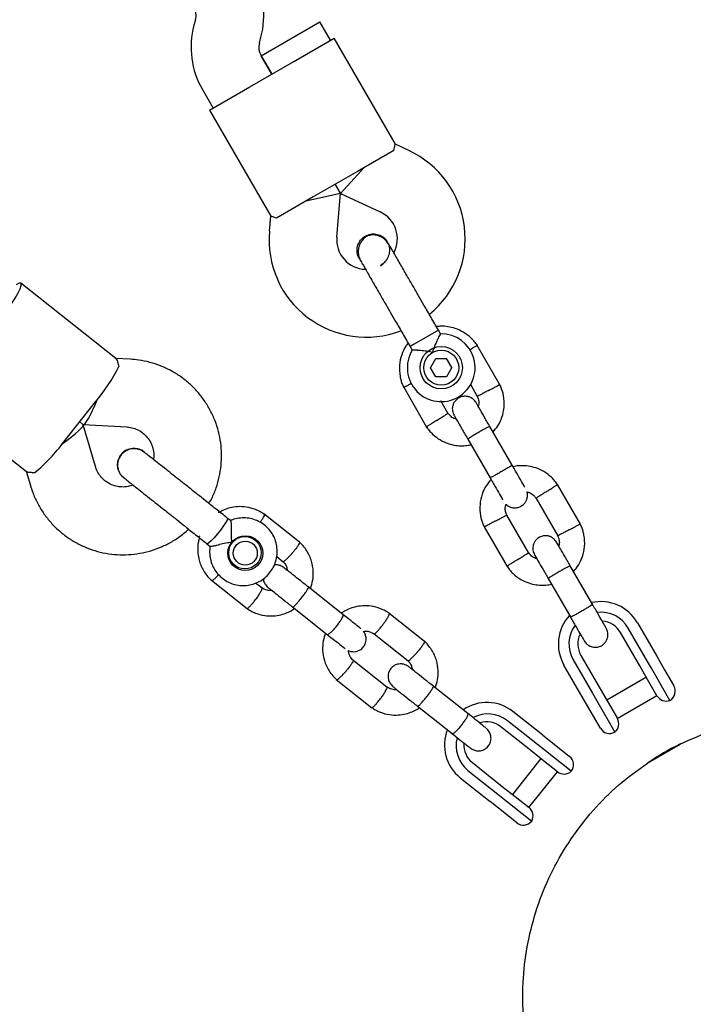
# Model space of a CAD drawing. Units: millimetres. Extents: x 15131 to 25540, y 30005 to 40205.
# Drawn here: x 21099 to 21258, y 37512 to 37744 of the extents above; entities that cross this region are included whole.
import ezdxf

# ---------------------------------------------------------------- set-up
doc = ezdxf.new("R2010")
doc.units = ezdxf.units.MM
doc.header["$LTSCALE"] = 200

msp = doc.modelspace()

# ---------------------------------------------------------------- linework, layer by layer
at = {"color": 7, "linetype": 'Continuous', "lineweight": 25}
for p, q in [((21140.15, 37744.3), (21139.79, 37742.98)), ((21162.59, 37739.78), (21169.52, 37743.78)), ((21172.02, 37739.45), (21169.52, 37743.78)), ((21155.25, 37738.84), (21155.6, 37740.16)), ((21155.66, 37735.78), (21162.59, 37739.78)), ((21163.36, 37734.45), (21172.88, 37739.95)), ((21187.35, 37714.89), (21172.88, 37739.95)), ((21152.97, 37728.45), (21163.36, 37734.45)), ((21158.16, 37731.45), (21155.65, 37735.8)), ((21155.66, 37735.78), (21158.16, 37731.45)), ((21141.79, 37727.8), (21144.3, 37723.45)), ((21143.44, 37722.95), (21152.97, 37728.45)), ((21143.44, 37722.95), (21157.91, 37697.89)), ((21187.01, 37713.46), (21178.36, 37708.47)), ((21190.54, 37713.42), (21187.34, 37714.91)), ((21178.36, 37708.47), (21167.97, 37702.47)), ((21174.42, 37703.28), (21180.09, 37709.47)), ((21173.16, 37705.47), (21174.42, 37703.28)), ((21174.42, 37703.28), (21173.16, 37705.47)), ((21167.97, 37702.47), (21159.31, 37697.47)), ((21174.42, 37703.28), (21166.23, 37701.47)), ((21173.52, 37692.99), (21174.42, 37703.28)), ((21174.42, 37703.28), (21183.78, 37698.92)), ((21157.89, 37697.91), (21157.58, 37694.39)), ((21185.51, 37691.81), (21185.52, 37691.79)), ((21185.51, 37691.81), (21185.52, 37691.79)), ((21185.77, 37691.1), (21185.51, 37691.79)), ((21178.82, 37687.93), (21178.82, 37687.94)), ((21178.82, 37687.93), (21178.82, 37687.94)), ((21121.38, 37664.3), (21098.92, 37682.11)), ((21197.51, 37671.03), (21191.79, 37667.73)), ((21198.01, 37670.16), (21197.51, 37671.03)), ((21191.79, 37667.73), (21190.81, 37667.16)), ((21190.81, 37667.16), (21191.32, 37666.28)), ((21212.03, 37658.13), (21206.6, 37667.53)), ((21124.8, 37664.15), (21121.3, 37664.34)), ((21195.67, 37662.16), (21196.91, 37664.32)), ((21196.91, 37664.32), (21199.4, 37664.33)), ((21200.65, 37662.17), (21199.4, 37664.33)), ((21196.92, 37660), (21195.67, 37662.16)), ((21200.65, 37662.17), (21199.41, 37660.01)), ((21199.41, 37660.01), (21196.92, 37660)), ((21189.3, 37657.54), (21194.72, 37648.14)), ((21205.04, 37658.25), (21206.69, 37655.39)), ((21077.79, 37655.48), (21100.25, 37637.66)), ((21109.09, 37644.69), (21116.54, 37654.09)), ((21199.82, 37651.3), (21198.08, 37654.33)), ((21112.81, 37649.39), (21113.59, 37648.77)), ((21113.59, 37648.77), (21112.81, 37649.39)), ((21116.52, 37638.86), (21113.64, 37648.7)), ((21113.67, 37648.74), (21123.91, 37648.18)), ((21214.93, 37639.13), (21209.63, 37648.29)), ((21204.44, 37645.29), (21209.73, 37636.13)), ((21127.97, 37642.27), (21127.59, 37642.5)), ((21128.03, 37642.25), (21127.94, 37642.32)), ((21100.18, 37637.72), (21101.16, 37634.37)), ((21123.2, 37636.25), (21123.35, 37636.1)), ((21231.03, 37625.22), (21225.6, 37634.62)), ((21220.5, 37631.46), (21225.69, 37622.48)), ((21164.74, 37620.95), (21156.32, 37627.63)), ((21218.82, 37618.39), (21213.63, 37627.38)), ((21148.43, 37626.06), (21147.66, 37626.68)), ((21208.3, 37624.63), (21213.72, 37615.23)), ((21142.86, 37620.62), (21143.65, 37619.99)), ((21154.17, 37621.49), (21153.09, 37622.34)), ((21153.39, 37622.1), (21153.29, 37622.28)), ((21153.75, 37622.01), (21154.09, 37621.74)), ((21148.31, 37616.32), (21149.39, 37615.46)), ((21148.42, 37616.14), (21148.61, 37616.08)), ((21149.16, 37615.45), (21148.87, 37615.69)), ((21159.32, 37617.59), (21160.86, 37616.37)), ((21233.93, 37606.22), (21228.63, 37615.38)), ((21143.9, 37611.98), (21152.32, 37605.29)), ((21155.82, 37610.17), (21154.35, 37611.34)), ((21223.44, 37612.38), (21228.73, 37603.22)), ((21174.97, 37603.9), (21166.76, 37610.42)), ((21163.03, 37605.72), (21171.24, 37599.2)), ((21194.23, 37597.55), (21185.81, 37604.23)), ((21244.47, 37601.95), (21249.03, 37594.06)), ((21182.3, 37599.36), (21190.35, 37592.97)), ((21245.04, 37591.76), (21240.49, 37599.65)), ((21246.86, 37592.81), (21242.31, 37600.7)), ((21185.31, 37586.78), (21177.26, 37593.16)), ((21229.32, 37593.2), (21233.87, 37585.31)), ((21231.13, 37594.25), (21235.69, 37586.36)), ((21247.79, 37591.2), (21246.86, 37592.81)), ((21249.03, 37594.06), (21250.89, 37590.84)), ((21231.71, 37584.06), (21227.15, 37591.95)), ((21246.89, 37588.56), (21245.04, 37591.76)), ((21252.16, 37583.64), (21247.79, 37591.2)), ((21250.89, 37590.84), (21253.07, 37587.06)), ((21173.39, 37588.58), (21181.81, 37581.9)), ((21246.59, 37589.09), (21237.23, 37583.69)), ((21249.1, 37584.73), (21246.89, 37588.56)), ((21204.46, 37580.51), (21196.25, 37587.02)), ((21233.87, 37585.31), (21234.8, 37583.7)), ((21235.69, 37586.36), (21237.54, 37583.16)), ((21233.57, 37580.84), (21231.71, 37584.06)), ((21234.8, 37583.7), (21239.17, 37576.14)), ((21237.54, 37583.16), (21239.75, 37579.33)), ((21239.73, 37579.36), (21249.09, 37584.76)), ((21192.52, 37582.32), (21200.73, 37575.81)), ((21222.16, 37575.4), (21215.09, 37581.01)), ((21235.75, 37577.06), (21233.57, 37580.84)), ((21220.87, 37573.23), (21213.8, 37578.84)), ((21219.3, 37571.8), (21212.23, 37577.41)), ((21222.16, 37575.4), (21225.23, 37572.97)), ((21222.35, 37569.38), (21219.3, 37571.8)), ((21222.4, 37572.01), (21220.87, 37573.23)), ((21228.86, 37566.9), (21222.4, 37572.01)), ((21225.23, 37572.97), (21228.45, 37570.41)), ((21246.86, 37568.83), (21254.65, 37573.33)), ((21254.65, 37573.33), (21254.64, 37573.35)), ((21221.68, 37569.91), (21214.96, 37561.45)), ((21225.62, 37566.78), (21222.35, 37569.38)), ((21204.48, 37567.09), (21211.55, 37561.48)), ((21205.52, 37568.95), (21212.59, 37563.34)), ((21218.88, 37558.34), (21225.59, 37566.8)), ((21246.84, 37568.85), (21246.86, 37568.82)), ((21202.66, 37565.35), (21209.72, 37559.74)), ((21212.59, 37563.34), (21215.64, 37560.92)), ((21212.8, 37557.3), (21209.72, 37559.74)), ((21211.55, 37561.48), (21213.08, 37560.26)), ((21213.08, 37560.26), (21219.53, 37555.15)), ((21215.64, 37560.92), (21218.91, 37558.32)), ((21216.02, 37554.74), (21212.8, 37557.3))]:
    msp.add_line(p, q, dxfattribs=at)
at = {"color": 7, "linetype": 'Continuous', "lineweight": 25, "flags": 128}
for points in [[(21093.26, 37672.56), (21094.5, 37674.16), (21095.65, 37675.74), (21096.69, 37677.24), (21097.56, 37678.61), (21098.25, 37679.81), (21098.73, 37680.79), (21098.98, 37681.53), (21099, 37681.99), (21098.78, 37682.16), (21098.34, 37682.04), (21097.81, 37681.72)], [(21145.6, 37628.31), (21145.64, 37628.22), (21145.57, 37627.94)], [(21147.66, 37626.68), (21147.7, 37626.59), (21147.59, 37626.2), (21147.25, 37625.56), (21146.72, 37624.73), (21146.04, 37623.8), (21145.29, 37622.85), (21144.54, 37621.98), (21143.85, 37621.28)], [(21141.19, 37622.39), (21140.89, 37622.24), (21140.8, 37622.25)], [(21143.85, 37621.28), (21143.31, 37620.8), (21142.95, 37620.61), (21142.86, 37620.62)], [(21154.01, 37621.94), (21154.27, 37621.64), (21154.71, 37620.96)], [(21150.03, 37615.05), (21149.26, 37615.33), (21148.92, 37615.51)]]:
    msp.add_lwpolyline(points, dxfattribs=at)
at = {"color": 7, "linetype": 'Continuous', "lineweight": 25}
for centre, radius in [((21198.16, 37662.16), 5), ((21198.16, 37662.16), 4.13), ((21151.91, 37618.38), 4.12), ((21151.82, 37618.48), 3.83), ((21151.91, 37618.39), 2.83)]:
    msp.add_circle(centre, radius, dxfattribs=at)
for centre, radius, start, end in [((21136.28, 37745.34), 20, 345, 30), ((21136.28, 37745.34), 4, 345, 30), ((21159.11, 37737.8), 20, 165, 210), ((21159.11, 37737.8), 4, 165, 210), ((21180.82, 37692.57), 23, 309.2514, 65), ((21180.82, 37692.57), 7, 332.3602, 65), ((21180.5, 37692.38), 23, 175, 290.7452), ((21180.5, 37692.38), 7, 175, 267.7375), ((21177.17, 37698.52), 13.98, 298.4428, 301.5572), ((21198.16, 37662.16), 8, 148.7126, 91.114), ((21083.67, 37681.79), 42.99, 319.8812, 333.284), ((21074.64, 37670.4), 42.99, 309.8588, 323.2616), ((21235.81, 37596.95), 10, 30, 102.5327), ((21235.81, 37596.95), 7.5, 30, 96.1643), ((21235.81, 37596.95), 10, 137.7238, 210), ((21235.81, 37596.95), 5.4, 30, 85.5127), ((21235.81, 37596.95), 7.5, 143.646, 210), ((21235.81, 37596.95), 5.4, 154.5385, 210), ((21250.91, 37585.81), 2.5, 300, 30), ((21208.94, 37573.21), 9.93, 51.7841, 124.1514), ((21251.27, 37585.98), 2.5, 210, 290.7931), ((21209.2, 37573.01), 7.43, 51.7336, 118.0697), ((21208.92, 37573.22), 5.34, 51.6642, 107.4389), ((21237.59, 37578.08), 2.5, 309.2069, 30), ((21208.84, 37573.1), 9.91, 158.6771, 231.4157), ((21237.92, 37578.31), 2.5, 210, 300), ((21209.11, 37572.9), 7.43, 164.8833, 231.4086), ((21208.84, 37573.12), 5.34, 175.7553, 231.4788), ((21283.91, 37513.64), 66.5, 116.1199, 123.8801), ((21226.9, 37568.45), 2.5, 321.5714, 51.5714), ((21227.17, 37568.74), 2.5, 231.5714, 312.3645), ((21217.35, 37556.37), 2.5, 330.7783, 51.5714), ((21217.57, 37556.7), 2.5, 231.5714, 321.5714)]:
    msp.add_arc(centre, radius, start, end, dxfattribs=at)
for centre, major_axis, start_param, end_param in [((21116.61, 37656.59), (2.98, 7.84), 3.102061, 4.50243), ((21106.66, 37644.06), (6.96, 4.68), 4.922348, 6.322717)]:
    msp.add_ellipse(centre, major_axis=major_axis, ratio=0.124479, start_param=start_param, end_param=end_param, dxfattribs=at)
for points, knots in [([(21187.01, 37713.46), (21187.1, 37713.91), (21187.28, 37714.76), (21187.31, 37714.83), (21187.32, 37714.87)], [0, 0, 0, 0, 0.532321, 1, 1, 1, 1]), ([(21159.31, 37697.47), (21158.87, 37697.61), (21158.06, 37697.88), (21157.97, 37697.9), (21157.94, 37697.9)], [0, 0, 0, 0, 0.532321, 1, 1, 1, 1]), ([(21178.83, 37687.94), (21178.82, 37687.95), (21178.53, 37688.3), (21178.31, 37689.21), (21178.27, 37690.51), (21178.71, 37691.76), (21179.41, 37692.68), (21180, 37693.07), (21180.23, 37693.22)], [0, 0, 0, 0, 0.009857, 0.223846, 0.437861, 0.651912, 0.865993, 1, 1, 1, 1]), ([(21185.9, 37691.14), (21185.7, 37691.44), (21185.31, 37692.03), (21184.33, 37692.89), (21183.09, 37693.47), (21181.94, 37693.54), (21181.23, 37693.41), (21180.64, 37693.2), (21179.82, 37692.68), (21179.1, 37691.76), (21178.67, 37690.64), (21178.53, 37689.56), (21178.67, 37688.37), (21179.02, 37687.64), (21179.2, 37687.27)], [0, 0, 0, 0, 0.0841843, 0.1642816, 0.301314, 0.3993134, 0.4336215, 0.4631377, 0.5408449, 0.6579731, 0.7331036, 0.8173642, 0.9076886, 1, 1, 1, 1]), ([(21180.23, 37693.22), (21180.63, 37693.4), (21181.42, 37693.76), (21182.76, 37693.77), (21184, 37693.35), (21184.97, 37692.65), (21185.33, 37692.02), (21185.48, 37691.77)], [0, 0, 0, 0, 0.2141378, 0.4282758, 0.6424045, 0.8565091, 1, 1, 1, 1]), ([(21183.87, 37686.44), (21184.2, 37686.63), (21184.91, 37687.03), (21185.66, 37688.08), (21186.04, 37689.32), (21186.09, 37690.31), (21185.9, 37690.78), (21185.87, 37690.86)], [0, 0, 0, 0, 0.215571, 0.461983, 0.708335, 0.954592, 1, 1, 1, 1]), ([(21191.51, 37681.42), (21191.02, 37682.27), (21189.95, 37684.12), (21188.65, 37686.37), (21187.64, 37688.12), (21186.93, 37689.35), (21186.32, 37690.41), (21186.04, 37690.89), (21185.9, 37691.14)], [0, 0, 0, 0, 0.2031666, 0.442133, 0.5740496, 0.7123323, 0.8550763, 1, 1, 1, 1]), ([(21178.87, 37687.95), (21178.92, 37687.82), (21179.05, 37687.51), (21179.31, 37687.31), (21179.45, 37687.19)], [0, 0, 0, 0, 0.439942, 1, 1, 1, 1]), ([(21179.2, 37687.27), (21179.34, 37687.03), (21179.62, 37686.55), (21180.23, 37685.49), (21180.94, 37684.25), (21181.95, 37682.51), (21183.25, 37680.26), (21184.32, 37678.4), (21184.81, 37677.55)], [0, 0, 0, 0, 0.144924, 0.287668, 0.42595, 0.557867, 0.796833, 1, 1, 1, 1]), ([(21206.7, 37667.37), (21206.48, 37667.69), (21206.03, 37668.34), (21204.96, 37669.47), (21203.47, 37670.6), (21201.58, 37671.46), (21199.8, 37671.87), (21198.29, 37671.99), (21197.4, 37671.89), (21197.03, 37671.85)], [0, 0, 0, 0, 0.102295, 0.211765, 0.415025, 0.597902, 0.760373, 0.902416, 1, 1, 1, 1]), ([(21198.01, 37670.16), (21197.99, 37670.13), (21197.95, 37670.06), (21197.65, 37669.53), (21197.23, 37668.71), (21196.71, 37667.57), (21196.32, 37666.53), (21196.13, 37665.89), (21196.09, 37665.75), (21196.09, 37665.75)], [0, 0, 0, 0, 0.168486, 0.336692, 0.512059, 0.70868, 0.937333, 0.998188, 1, 1, 1, 1]), ([(21190.36, 37667.95), (21190.16, 37667.71), (21189.5, 37666.89), (21188.73, 37665.14), (21188.2, 37662.72), (21188.31, 37660.66), (21188.66, 37659.15), (21188.97, 37658.24), (21189.25, 37657.65), (21189.38, 37657.37)], [0, 0, 0, 0, 0.084083, 0.282043, 0.501479, 0.742359, 0.82767, 0.915382, 1, 1, 1, 1]), ([(21204.87, 37666.37), (21204.9, 37666.39), (21205.22, 37666.58), (21205.73, 37666.91), (21206.31, 37667.27), (21206.57, 37667.43), (21206.64, 37667.48), (21206.63, 37667.47), (21206.63, 37667.47)], [0, 0, 0, 0, 0.029919, 0.298113, 0.566275, 0.834385, 0.966973, 1, 1, 1, 1]), ([(21121.36, 37664.27), (21121.37, 37664.28), (21121.46, 37664.33), (21121.67, 37663.71), (21121.95, 37662.83), (21122.07, 37662.46)], [0, 0, 0, 0, 0.06398, 0.604683, 1, 1, 1, 1]), ([(21196.09, 37665.75), (21196.09, 37665.75), (21195.89, 37665.8), (21195.19, 37665.97), (21193.97, 37666.16), (21193, 37666.24), (21192.28, 37666.28), (21191.76, 37666.29), (21191.34, 37666.3), (21191.36, 37666.3), (21191.36, 37666.3)], [0, 0, 0, 0, 0.001812, 0.089987, 0.316477, 0.544171, 0.565459, 0.735059, 0.898313, 1, 1, 1, 1]), ([(21143.32, 37630.12), (21143.55, 37630.51), (21144.23, 37631.69), (21145.07, 37633.79), (21145.81, 37636.39), (21146.24, 37639.06), (21146.36, 37641.75), (21146.15, 37644.44), (21145.64, 37647.09), (21144.82, 37649.65), (21143.7, 37652.1), (21142.3, 37654.4), (21140.65, 37656.52), (21138.76, 37658.42), (21136.65, 37660.1), (21134.37, 37661.51), (21131.94, 37662.64), (21129.38, 37663.47), (21126.99, 37663.97), (21125.45, 37664.1), (21124.8, 37664.15)], [0, 0, 0, 0, 0.0295032, 0.0876303, 0.1457536, 0.203868, 0.2619688, 0.3200519, 0.3781142, 0.4361536, 0.4941694, 0.5521622, 0.6101339, 0.6680876, 0.7260274, 0.7839584, 0.8418842, 0.8998106, 0.9577434, 1, 1, 1, 1]), ([(21191.17, 37658.46), (21191.14, 37658.44), (21190.81, 37658.27), (21190.27, 37657.98), (21189.67, 37657.66), (21189.4, 37657.52), (21189.32, 37657.48), (21189.33, 37657.48), (21189.33, 37657.49)], [0, 0, 0, 0, 0.032179, 0.299749, 0.567286, 0.834771, 0.96705, 1, 1, 1, 1]), ([(21209.34, 37656.78), (21209.35, 37656.79), (21209.37, 37656.8), (21209.43, 37656.83), (21209.62, 37656.93), (21210.09, 37657.18), (21210.78, 37657.54), (21211.46, 37657.9), (21211.88, 37658.13), (21212.02, 37658.2), (21211.99, 37658.19), (21211.99, 37658.19)], [0, 0, 0, 0, 0.008574, 0.015064, 0.041026, 0.1452, 0.355729, 0.570407, 0.785048, 0.999648, 1, 1, 1, 1]), ([(21210.4, 37646.97), (21210.8, 37647.46), (21211.67, 37648.51), (21212.6, 37650.52), (21213.12, 37652.95), (21213.02, 37655.01), (21212.66, 37656.52), (21212.35, 37657.43), (21212.07, 37658.02), (21211.94, 37658.3)], [0, 0, 0, 0, 0.154699, 0.337396, 0.539914, 0.762222, 0.840956, 0.921905, 1, 1, 1, 1]), ([(21206.39, 37653.92), (21206.2, 37654.18), (21205.85, 37654.67), (21205.14, 37655.13), (21204.48, 37655.36), (21203.79, 37655.44), (21203.15, 37655.37), (21202.56, 37655.17), (21201.99, 37654.85), (21201.47, 37654.37), (21201.05, 37653.72), (21200.79, 37652.94), (21200.75, 37651.93), (21201.04, 37651.27), (21201.19, 37650.92)], [0, 0, 0, 0, 0.101895, 0.190609, 0.264804, 0.325235, 0.411571, 0.465521, 0.524723, 0.618755, 0.686668, 0.772356, 0.877462, 1, 1, 1, 1]), ([(21206.62, 37655.53), (21206.75, 37655.2), (21206.99, 37654.58), (21207.1, 37653.7), (21206.96, 37653.21), (21206.9, 37653.02)], [0, 0, 0, 0, 0.413971, 0.768586, 1, 1, 1, 1]), ([(21209.34, 37656.78), (21209.33, 37656.78), (21209.31, 37656.77), (21209.25, 37656.74), (21209.06, 37656.64), (21208.6, 37656.39), (21207.91, 37656.03), (21207.23, 37655.67), (21206.8, 37655.45), (21206.66, 37655.37), (21206.69, 37655.39), (21206.69, 37655.39)], [0, 0, 0, 0, 0.008575, 0.015065, 0.041031, 0.145218, 0.355772, 0.570496, 0.785185, 0.999813, 1, 1, 1, 1]), ([(21209.71, 37648.17), (21209.26, 37648.94), (21208.37, 37650.48), (21207.28, 37652.37), (21206.53, 37653.67), (21206.44, 37653.83), (21206.4, 37653.9)], [0, 0, 0, 0, 0.252143, 0.504247, 0.756352, 1, 1, 1, 1]), ([(21197.23, 37649.79), (21197.24, 37649.8), (21197.54, 37649.98), (21198.12, 37650.35), (21198.87, 37650.83), (21199.45, 37651.19), (21199.7, 37651.35), (21199.77, 37651.39), (21199.76, 37651.39), (21199.76, 37651.39)], [0, 0, 0, 0, 0.008578, 0.223386, 0.438195, 0.652991, 0.867739, 0.973924, 1, 1, 1, 1]), ([(21201.74, 37649.97), (21201.55, 37650.03), (21201.02, 37650.2), (21200.32, 37650.69), (21199.96, 37651.2), (21199.8, 37651.42)], [0, 0, 0, 0, 0.241277, 0.678734, 1, 1, 1, 1]), ([(21201.2, 37650.9), (21201.24, 37650.83), (21201.33, 37650.67), (21202.08, 37649.37), (21203.18, 37647.48), (21204.07, 37645.94), (21204.51, 37645.17)], [0, 0, 0, 0, 0.2436483, 0.4957527, 0.747857, 1, 1, 1, 1]), ([(21123.91, 37648.18), (21124.08, 37648.16), (21124.74, 37648.11), (21125.86, 37647.83), (21127.17, 37647.19), (21128.32, 37646.28), (21129.25, 37645.15), (21129.92, 37643.83), (21130.27, 37642.4), (21130.37, 37641.27), (21130.25, 37640.65), (21130.22, 37640.51)], [0, 0, 0, 0, 0.046756, 0.177069, 0.308081, 0.439743, 0.571682, 0.703301, 0.834231, 0.964268, 1, 1, 1, 1]), ([(21194.62, 37648.3), (21194.84, 37647.98), (21195.3, 37647.33), (21196.36, 37646.2), (21197.86, 37645.07), (21199.74, 37644.22), (21201.52, 37643.79), (21203.12, 37643.7), (21204.33, 37643.78), (21204.98, 37643.93), (21205.2, 37643.98)], [0, 0, 0, 0, 0.0945284, 0.1956881, 0.3835161, 0.5525092, 0.7026454, 0.8339049, 0.9462705, 1, 1, 1, 1]), ([(21197.23, 37649.79), (21197.22, 37649.78), (21196.92, 37649.6), (21196.34, 37649.23), (21195.59, 37648.76), (21195.01, 37648.4), (21194.76, 37648.24), (21194.68, 37648.19), (21194.69, 37648.2), (21194.7, 37648.2)], [0, 0, 0, 0, 0.008575, 0.223298, 0.438019, 0.652713, 0.867367, 0.973519, 1, 1, 1, 1]), ([(21209.63, 37648.29), (21209.63, 37648.29), (21209.63, 37648.3), (21209.5, 37648.26), (21209.05, 37648.04), (21208.36, 37647.67), (21207.67, 37647.28), (21207.09, 37646.95), (21206.66, 37646.7), (21206.09, 37646.37), (21205.43, 37645.97), (21204.83, 37645.59), (21204.5, 37645.36), (21204.43, 37645.3), (21204.44, 37645.29), (21204.44, 37645.29)], [0, 0, 0, 0, 0.0042865, 0.1116213, 0.2189554, 0.3262763, 0.4335768, 0.4866395, 0.5396978, 0.5927561, 0.7000285, 0.8073133, 0.9146378, 0.9957135, 1, 1, 1, 1]), ([(21123.22, 37636.21), (21123.2, 37636.22), (21122.81, 37636.44), (21122.28, 37637.2), (21121.77, 37638.38), (21121.72, 37639.7), (21122.05, 37640.82), (21122.45, 37641.4), (21122.61, 37641.62)], [0, 0, 0, 0, 0.009857, 0.223846, 0.437861, 0.651912, 0.865993, 1, 1, 1, 1]), ([(21122.61, 37641.62), (21122.37, 37641.26), (21121.89, 37640.52), (21121.69, 37639.2), (21121.91, 37637.92), (21122.45, 37636.86), (21123.02, 37636.42), (21123.25, 37636.24)], [0, 0, 0, 0, 0.214057, 0.428113, 0.642161, 0.856184, 1, 1, 1, 1]), ([(21124.27, 37642.84), (21124.04, 37642.77), (21123.55, 37642.62), (21122.86, 37642.05), (21122.35, 37641.5), (21122.22, 37641.07), (21122.18, 37640.96)], [0, 0, 0, 0, 0.250663, 0.534494, 0.877518, 1, 1, 1, 1]), ([(21122.61, 37641.62), (21122.91, 37641.94), (21123.51, 37642.56), (21124.75, 37643.06), (21126.05, 37643.14), (21127.2, 37642.85), (21127.77, 37642.4), (21127.99, 37642.22)], [0, 0, 0, 0, 0.2141378, 0.4282758, 0.6424045, 0.8565091, 1, 1, 1, 1]), ([(21128.02, 37642.25), (21128, 37642.26), (21127.7, 37642.6), (21126.84, 37642.95), (21125.57, 37643.17), (21124.27, 37642.92), (21123.26, 37642.35), (21122.79, 37641.82), (21122.61, 37641.62)], [0, 0, 0, 0, 0.010975, 0.224723, 0.438496, 0.652305, 0.866144, 1, 1, 1, 1]), ([(21138.6, 37633.86), (21138.22, 37634.17), (21137.38, 37634.84), (21135.99, 37635.94), (21134.41, 37637.19), (21132.7, 37638.54), (21131.02, 37639.88), (21129.54, 37641.05), (21128.43, 37641.94), (21128.13, 37642.17), (21127.98, 37642.29)], [0, 0, 0, 0, 0.077638, 0.170239, 0.278534, 0.402408, 0.540403, 0.689356, 0.844459, 1, 1, 1, 1]), ([(21125.43, 37634.45), (21125.03, 37634.32), (21124.17, 37634.03), (21122.77, 37633.96), (21121.33, 37634.15), (21119.96, 37634.66), (21118.73, 37635.45), (21117.7, 37636.49), (21116.94, 37637.65), (21116.65, 37638.49), (21116.52, 37638.86)], [0, 0, 0, 0, 0.109798, 0.238583, 0.368237, 0.498797, 0.630128, 0.761922, 0.893671, 1, 1, 1, 1]), ([(21214.88, 37639.2), (21214.88, 37639.2), (21214.89, 37639.19), (21214.79, 37639.1), (21214.37, 37638.82), (21213.71, 37638.41), (21213.02, 37638), (21212.45, 37637.67), (21212.02, 37637.42), (21211.45, 37637.09), (21210.78, 37636.72), (21210.14, 37636.39), (21209.78, 37636.22), (21209.69, 37636.19), (21209.69, 37636.2), (21209.69, 37636.2)], [0, 0, 0, 0, 0.004286, 0.111621, 0.218955, 0.326276, 0.433577, 0.48664, 0.539698, 0.592756, 0.700028, 0.807313, 0.914638, 0.995714, 1, 1, 1, 1]), ([(21217.92, 37633.94), (21217.91, 37633.97), (21217.81, 37634.13), (21217.16, 37635.26), (21216.06, 37637.16), (21215.17, 37638.71), (21214.72, 37639.48)], [0, 0, 0, 0, 0.072374, 0.381523, 0.690672, 1, 1, 1, 1]), ([(21225.7, 37634.46), (21225.48, 37634.78), (21225.03, 37635.43), (21223.96, 37636.56), (21222.46, 37637.69), (21220.58, 37638.54), (21218.8, 37638.97), (21217.2, 37639.06), (21215.99, 37638.98), (21215.34, 37638.83), (21215.13, 37638.78)], [0, 0, 0, 0, 0.094529, 0.195688, 0.383516, 0.55251, 0.702646, 0.833906, 0.946272, 1, 1, 1, 1]), ([(21100.27, 37637.69), (21100.26, 37637.68), (21100.23, 37637.58), (21100.88, 37637.51), (21101.8, 37637.44), (21102.19, 37637.4)], [0, 0, 0, 0, 0.06398, 0.604683, 1, 1, 1, 1]), ([(21209.53, 37636.48), (21209.97, 37635.71), (21210.87, 37634.16), (21211.96, 37632.26), (21212.62, 37631.13), (21212.71, 37630.97), (21212.73, 37630.94)], [0, 0, 0, 0, 0.309327, 0.618477, 0.927626, 1, 1, 1, 1]), ([(21101.16, 37634.37), (21101.34, 37633.81), (21101.79, 37632.4), (21102.77, 37630.24), (21104.14, 37627.93), (21105.78, 37625.8), (21107.66, 37623.88), (21109.75, 37622.19), (21112.02, 37620.76), (21114.45, 37619.61), (21116.99, 37618.75), (21119.62, 37618.2), (21122.3, 37617.96), (21124.99, 37618.03), (21127.66, 37618.42), (21130.26, 37619.12), (21132.77, 37620.11), (21135.13, 37621.4), (21137.07, 37622.72), (21138.13, 37623.7), (21138.52, 37624.06)], [0, 0, 0, 0, 0.037713, 0.095703, 0.153698, 0.21167, 0.269625, 0.327566, 0.385497, 0.443423, 0.501349, 0.559281, 0.617224, 0.675184, 0.733162, 0.791163, 0.849188, 0.907235, 0.965306, 1, 1, 1, 1]), ([(21123.18, 37636.23), (21123.29, 37636.14), (21123.53, 37635.96), (21124.38, 37635.28), (21125.59, 37634.32), (21127.1, 37633.12), (21128.79, 37631.78), (21130.53, 37630.4), (21132.21, 37629.07), (21133.29, 37628.21), (21133.8, 37627.81)], [0, 0, 0, 0, 0.1291, 0.262798, 0.398163, 0.531941, 0.661087, 0.783132, 0.896397, 1, 1, 1, 1]), ([(21209.93, 37635.79), (21209.53, 37635.3), (21208.65, 37634.25), (21207.72, 37632.24), (21207.2, 37629.81), (21207.31, 37627.75), (21207.66, 37626.24), (21207.97, 37625.33), (21208.25, 37624.74), (21208.38, 37624.46)], [0, 0, 0, 0, 0.154701, 0.337398, 0.539915, 0.762223, 0.840957, 0.921906, 1, 1, 1, 1]), ([(21223.09, 37632.97), (21223.1, 37632.98), (21223.4, 37633.16), (21223.98, 37633.53), (21224.74, 37634), (21225.31, 37634.36), (21225.57, 37634.52), (21225.64, 37634.57), (21225.63, 37634.56), (21225.63, 37634.56)], [0, 0, 0, 0, 0.008575, 0.223306, 0.438036, 0.652739, 0.867401, 0.973557, 1, 1, 1, 1]), ([(21213.46, 37629.93), (21213.49, 37629.9), (21213.68, 37629.65), (21214.19, 37629.37), (21214.84, 37629.13), (21215.54, 37629.05), (21216.17, 37629.12), (21216.76, 37629.32), (21217.33, 37629.64), (21217.85, 37630.12), (21218.27, 37630.78), (21218.52, 37631.55), (21218.59, 37632.31), (21218.42, 37632.75), (21218.37, 37632.87)], [0, 0, 0, 0, 0.015523, 0.122186, 0.21139, 0.284047, 0.387849, 0.452713, 0.523892, 0.636947, 0.718599, 0.821622, 0.947992, 1, 1, 1, 1]), ([(21218.37, 37632.87), (21218.63, 37632.79), (21219.24, 37632.59), (21220, 37632.07), (21220.37, 37631.56), (21220.52, 37631.34)], [0, 0, 0, 0, 0.304196, 0.705375, 1, 1, 1, 1]), ([(21223.09, 37632.97), (21223.08, 37632.96), (21222.79, 37632.78), (21222.2, 37632.41), (21221.45, 37631.93), (21220.88, 37631.57), (21220.62, 37631.41), (21220.55, 37631.37), (21220.56, 37631.37), (21220.56, 37631.37)], [0, 0, 0, 0, 0.008575, 0.223309, 0.438042, 0.652763, 0.867436, 0.973585, 1, 1, 1, 1]), ([(21213.7, 37627.23), (21213.57, 37627.56), (21213.33, 37628.18), (21213.22, 37629.12), (21213.39, 37629.67), (21213.46, 37629.93)], [0, 0, 0, 0, 0.384859, 0.714535, 1, 1, 1, 1]), ([(21156.47, 37627.52), (21156.13, 37627.74), (21155.45, 37628.19), (21154.02, 37628.84), (21152.23, 37629.32), (21150.18, 37629.41), (21148.37, 37629.13), (21146.95, 37628.67), (21146.18, 37628.26), (21145.88, 37628.09)], [0, 0, 0, 0, 0.108768, 0.217938, 0.420703, 0.603218, 0.765462, 0.90743, 1, 1, 1, 1]), ([(21156.36, 37627.59), (21156.37, 37627.57), (21156.4, 37627.55), (21156.39, 37627.38), (21156.25, 37627.01), (21155.91, 37626.38), (21155.57, 37625.88), (21155.42, 37625.64)], [0, 0, 0, 0, 0.105783, 0.235929, 0.499056, 0.762214, 1, 1, 1, 1]), ([(21210.98, 37625.98), (21210.99, 37625.98), (21211.3, 37626.15), (21211.91, 37626.47), (21212.7, 37626.88), (21213.3, 37627.2), (21213.56, 37627.34), (21213.64, 37627.38), (21213.63, 37627.37), (21213.63, 37627.37)], [0, 0, 0, 0, 0.0085753, 0.2233086, 0.4380423, 0.6527628, 0.867436, 0.9735846, 1, 1, 1, 1]), ([(21143.63, 37620.06), (21143.61, 37619.95), (21143.45, 37619.32), (21143.47, 37618.13), (21143.72, 37616.56), (21144.3, 37615.07), (21145.16, 37613.72), (21146.26, 37612.58), (21147.58, 37611.67), (21149.04, 37611.05), (21150.6, 37610.73), (21152.19, 37610.72), (21153.76, 37611.03), (21155.23, 37611.64), (21156.56, 37612.54), (21157.69, 37613.67), (21158.57, 37615.01), (21159.17, 37616.49), (21159.46, 37618.07), (21159.44, 37619.67), (21159.11, 37621.23), (21158.47, 37622.7), (21157.55, 37624), (21156.39, 37625.1), (21155.04, 37625.94), (21153.55, 37626.5), (21151.97, 37626.75), (21150.39, 37626.67), (21149.17, 37626.42), (21148.54, 37626.12), (21148.39, 37626.04)], [0, 0, 0, 0, 0.007924, 0.045711, 0.08348, 0.121221, 0.158927, 0.196598, 0.23424, 0.271861, 0.309472, 0.347088, 0.384722, 0.422386, 0.460084, 0.497819, 0.535585, 0.573371, 0.611163, 0.648947, 0.68671, 0.724443, 0.762142, 0.799806, 0.837442, 0.87506, 0.91267, 0.950289, 0.987929, 1, 1, 1, 1]), ([(21148.43, 37626.06), (21148.47, 37625.99), (21148.54, 37625.85), (21148.57, 37625.16), (21148.57, 37624.18), (21148.56, 37622.87), (21148.59, 37621.75), (21148.66, 37621.09), (21148.67, 37620.95), (21148.67, 37620.94)], [0, 0, 0, 0, 0.168486, 0.336692, 0.512059, 0.70868, 0.937333, 0.998188, 1, 1, 1, 1]), ([(21210.98, 37625.98), (21210.97, 37625.97), (21210.66, 37625.81), (21210.05, 37625.48), (21209.26, 37625.07), (21208.67, 37624.75), (21208.4, 37624.61), (21208.32, 37624.57), (21208.33, 37624.58), (21208.33, 37624.58)], [0, 0, 0, 0, 0.008575, 0.223306, 0.438036, 0.652739, 0.867401, 0.973557, 1, 1, 1, 1]), ([(21228.34, 37623.88), (21228.35, 37623.88), (21228.37, 37623.89), (21228.43, 37623.92), (21228.62, 37624.02), (21229.09, 37624.27), (21229.78, 37624.64), (21230.46, 37624.99), (21230.88, 37625.22), (21231.02, 37625.29), (21230.99, 37625.28), (21230.99, 37625.28)], [0, 0, 0, 0, 0.008574, 0.015064, 0.041026, 0.1452, 0.355729, 0.570407, 0.785048, 0.999648, 1, 1, 1, 1]), ([(21229.4, 37614.07), (21229.8, 37614.55), (21230.67, 37615.6), (21231.6, 37617.61), (21232.12, 37620.04), (21232.02, 37622.1), (21231.66, 37623.61), (21231.35, 37624.53), (21231.07, 37625.11), (21230.94, 37625.39)], [0, 0, 0, 0, 0.1546991, 0.3373964, 0.539914, 0.762222, 0.8409562, 0.9219053, 1, 1, 1, 1]), ([(21225.39, 37621.01), (21225.2, 37621.27), (21224.85, 37621.76), (21224.14, 37622.22), (21223.48, 37622.45), (21222.79, 37622.53), (21222.15, 37622.46), (21221.56, 37622.26), (21220.99, 37621.94), (21220.47, 37621.46), (21220.05, 37620.81), (21219.79, 37620.03), (21219.75, 37619.02), (21220.04, 37618.36), (21220.19, 37618.01)], [0, 0, 0, 0, 0.1018946, 0.1906094, 0.2648039, 0.3252352, 0.4115711, 0.4655211, 0.524723, 0.6187549, 0.6866676, 0.7723556, 0.8774624, 1, 1, 1, 1]), ([(21225.62, 37622.62), (21225.75, 37622.29), (21225.99, 37621.67), (21226.1, 37620.79), (21225.96, 37620.31), (21225.9, 37620.11)], [0, 0, 0, 0, 0.413971, 0.768586, 1, 1, 1, 1]), ([(21228.34, 37623.88), (21228.33, 37623.87), (21228.31, 37623.86), (21228.25, 37623.83), (21228.06, 37623.73), (21227.6, 37623.48), (21226.91, 37623.12), (21226.23, 37622.76), (21225.8, 37622.54), (21225.66, 37622.46), (21225.69, 37622.48), (21225.69, 37622.48)], [0, 0, 0, 0, 0.008575, 0.015065, 0.041031, 0.145218, 0.355772, 0.570496, 0.785185, 0.999813, 1, 1, 1, 1]), ([(21141.1, 37622.02), (21141, 37621.7), (21140.68, 37620.68), (21140.62, 37618.77), (21141.01, 37616.33), (21141.94, 37614.31), (21143.03, 37612.82), (21143.7, 37612.17), (21144.03, 37611.86)], [0, 0, 0, 0, 0.087647, 0.286039, 0.506181, 0.748045, 0.877449, 1, 1, 1, 1]), ([(21148.67, 37620.94), (21148.67, 37620.94), (21148.46, 37620.92), (21147.75, 37620.81), (21146.52, 37620.56), (21145.54, 37620.32), (21144.79, 37620.14), (21144.24, 37620.02), (21143.75, 37619.95), (21143.69, 37620), (21143.67, 37620.03)], [0, 0, 0, 0, 0.001812, 0.089987, 0.316477, 0.544171, 0.565459, 0.735059, 0.898313, 1, 1, 1, 1]), ([(21164.68, 37620.98), (21164.7, 37620.97), (21164.72, 37620.94), (21164.7, 37620.79), (21164.54, 37620.44), (21164.14, 37619.82), (21163.62, 37619.13), (21163.24, 37618.67), (21163.07, 37618.46), (21163.06, 37618.45)], [0, 0, 0, 0, 0.073608, 0.180392, 0.396285, 0.612204, 0.828202, 0.991373, 1, 1, 1, 1]), ([(21167.32, 37610.16), (21167.5, 37610.72), (21167.92, 37611.99), (21168.03, 37614.15), (21167.62, 37616.6), (21166.69, 37618.62), (21165.61, 37620.1), (21164.93, 37620.75), (21164.6, 37621.07)], [0, 0, 0, 0, 0.14688, 0.332392, 0.538241, 0.764403, 0.885406, 1, 1, 1, 1]), ([(21228.71, 37615.26), (21228.26, 37616.03), (21227.37, 37617.57), (21226.28, 37619.47), (21225.53, 37620.77), (21225.44, 37620.92), (21225.4, 37620.99)], [0, 0, 0, 0, 0.252143, 0.504247, 0.756352, 1, 1, 1, 1]), ([(21160.78, 37616.44), (21160.8, 37616.43), (21160.83, 37616.4), (21160.99, 37616.46), (21161.32, 37616.68), (21161.88, 37617.17), (21162.47, 37617.79), (21162.88, 37618.24), (21163.05, 37618.44), (21163.06, 37618.45)], [0, 0, 0, 0, 0.091349, 0.196074, 0.407803, 0.61958, 0.83146, 0.991538, 1, 1, 1, 1]), ([(21216.23, 37616.88), (21216.24, 37616.89), (21216.54, 37617.08), (21217.12, 37617.44), (21217.87, 37617.92), (21218.45, 37618.28), (21218.7, 37618.44), (21218.77, 37618.49), (21218.76, 37618.48), (21218.76, 37618.48)], [0, 0, 0, 0, 0.008578, 0.223386, 0.438195, 0.652991, 0.867739, 0.973924, 1, 1, 1, 1]), ([(21220.74, 37617.06), (21220.55, 37617.12), (21220.02, 37617.29), (21219.32, 37617.78), (21218.96, 37618.29), (21218.8, 37618.51)], [0, 0, 0, 0, 0.241277, 0.678734, 1, 1, 1, 1]), ([(21220.2, 37617.99), (21220.24, 37617.92), (21220.33, 37617.77), (21221.08, 37616.47), (21222.18, 37614.57), (21223.07, 37613.03), (21223.51, 37612.26)], [0, 0, 0, 0, 0.243648, 0.495753, 0.747857, 1, 1, 1, 1]), ([(21161.05, 37614.95), (21160.77, 37615.13), (21160.25, 37615.47), (21159.43, 37615.66), (21158.95, 37615.62), (21158.75, 37615.61)], [0, 0, 0, 0, 0.399326, 0.749153, 1, 1, 1, 1]), ([(21160.76, 37616.42), (21160.9, 37616.28), (21161.26, 37615.93), (21161.68, 37615.23), (21161.78, 37614.63), (21161.82, 37614.34)], [0, 0, 0, 0, 0.252009, 0.625861, 1, 1, 1, 1]), ([(21216.23, 37616.88), (21216.22, 37616.88), (21215.92, 37616.69), (21215.34, 37616.32), (21214.59, 37615.85), (21214.01, 37615.49), (21213.76, 37615.33), (21213.68, 37615.28), (21213.69, 37615.29), (21213.7, 37615.29)], [0, 0, 0, 0, 0.008575, 0.223298, 0.438019, 0.652713, 0.867367, 0.973519, 1, 1, 1, 1]), ([(21143.95, 37611.94), (21143.96, 37611.93), (21144, 37611.91), (21144.16, 37611.96), (21144.48, 37612.18), (21145.02, 37612.66), (21145.43, 37613.1), (21145.63, 37613.31)], [0, 0, 0, 0, 0.105484, 0.235477, 0.498296, 0.761145, 1, 1, 1, 1]), ([(21167.08, 37610.17), (21166.37, 37610.73), (21164.96, 37611.85), (21163.06, 37613.36), (21161.59, 37614.52), (21161.23, 37614.81), (21161.05, 37614.95)], [0, 0, 0, 0, 0.250108, 0.500072, 0.750036, 1, 1, 1, 1]), ([(21213.62, 37615.39), (21213.84, 37615.07), (21214.3, 37614.42), (21215.36, 37613.29), (21216.86, 37612.16), (21218.74, 37611.31), (21220.52, 37610.88), (21222.12, 37610.79), (21223.33, 37610.87), (21223.98, 37611.02), (21224.2, 37611.07)], [0, 0, 0, 0, 0.094528, 0.195688, 0.383516, 0.552509, 0.702645, 0.833905, 0.946271, 1, 1, 1, 1]), ([(21228.63, 37615.38), (21228.63, 37615.38), (21228.63, 37615.39), (21228.5, 37615.35), (21228.05, 37615.13), (21227.36, 37614.76), (21226.67, 37614.37), (21226.09, 37614.04), (21225.66, 37613.79), (21225.09, 37613.46), (21224.43, 37613.06), (21223.83, 37612.68), (21223.5, 37612.46), (21223.43, 37612.39), (21223.44, 37612.38), (21223.44, 37612.38)], [0, 0, 0, 0, 0.004287, 0.111621, 0.218955, 0.326276, 0.433577, 0.48664, 0.539698, 0.592756, 0.700028, 0.807313, 0.914638, 0.995713, 1, 1, 1, 1]), ([(21156.18, 37612.34), (21156.18, 37612.26), (21156.2, 37611.84), (21156.52, 37611.05), (21157.04, 37610.53), (21157.32, 37610.25)], [0, 0, 0, 0, 0.108817, 0.521618, 1, 1, 1, 1]), ([(21155.81, 37610.17), (21155.81, 37610.17), (21155.85, 37610.18), (21155.85, 37610.06), (21155.79, 37609.79), (21155.49, 37609.2), (21155.04, 37608.46), (21154.64, 37607.87), (21154.41, 37607.55), (21154.37, 37607.51), (21154.37, 37607.5)], [0, 0, 0, 0, 0.006513, 0.111923, 0.325037, 0.53817, 0.751363, 0.964628, 0.991483, 1, 1, 1, 1]), ([(21158.15, 37609.59), (21158.05, 37609.58), (21157.6, 37609.52), (21156.72, 37609.69), (21156.04, 37610.06), (21155.69, 37610.26)], [0, 0, 0, 0, 0.113682, 0.52676, 1, 1, 1, 1]), ([(21157.32, 37610.25), (21157.5, 37610.11), (21157.86, 37609.82), (21159.33, 37608.66), (21161.23, 37607.14), (21162.64, 37606.03), (21163.35, 37605.47)], [0, 0, 0, 0, 0.249964, 0.499928, 0.749892, 1, 1, 1, 1]), ([(21163.1, 37605.67), (21163.1, 37605.67), (21163.13, 37605.65), (21163.26, 37605.7), (21163.65, 37606.05), (21164.18, 37606.61), (21164.7, 37607.22), (21165.12, 37607.73), (21165.43, 37608.13), (21165.83, 37608.65), (21166.27, 37609.27), (21166.66, 37609.88), (21166.84, 37610.24), (21166.85, 37610.35), (21166.83, 37610.37), (21166.83, 37610.37)], [0, 0, 0, 0, 0.0042865, 0.1116213, 0.2189554, 0.3262763, 0.4335768, 0.4866395, 0.5396978, 0.5927561, 0.7000285, 0.8073133, 0.9146378, 0.9957135, 1, 1, 1, 1]), ([(21152.27, 37605.33), (21152.29, 37605.33), (21152.36, 37605.31), (21152.62, 37605.47), (21153.08, 37605.91), (21153.65, 37606.57), (21154.09, 37607.13), (21154.32, 37607.44), (21154.36, 37607.49), (21154.37, 37607.5)], [0, 0, 0, 0, 0.099827, 0.315871, 0.531925, 0.748056, 0.964187, 0.991367, 1, 1, 1, 1]), ([(21233.88, 37606.29), (21233.88, 37606.29), (21233.89, 37606.28), (21233.79, 37606.19), (21233.37, 37605.91), (21232.71, 37605.5), (21232.02, 37605.09), (21231.45, 37604.76), (21231.02, 37604.51), (21230.45, 37604.18), (21229.78, 37603.81), (21229.14, 37603.48), (21228.78, 37603.31), (21228.69, 37603.28), (21228.69, 37603.29), (21228.69, 37603.29)], [0, 0, 0, 0, 0.004286, 0.111621, 0.218955, 0.326276, 0.433577, 0.48664, 0.539698, 0.592756, 0.700028, 0.807313, 0.914638, 0.995714, 1, 1, 1, 1]), ([(21237.13, 37600.67), (21237.07, 37600.76), (21236.96, 37600.96), (21236.18, 37602.32), (21235.06, 37604.26), (21234.17, 37605.8), (21233.72, 37606.57)], [0, 0, 0, 0, 0.2499641, 0.4999281, 0.749892, 1, 1, 1, 1]), ([(21152.17, 37605.4), (21152.5, 37605.18), (21153.18, 37604.73), (21154.61, 37604.08), (21156.4, 37603.6), (21158.46, 37603.52), (21160.26, 37603.79), (21161.77, 37604.3), (21162.84, 37604.82), (21163.38, 37605.2), (21163.54, 37605.31)], [0, 0, 0, 0, 0.100503, 0.201377, 0.388733, 0.557378, 0.707293, 0.838472, 0.950917, 1, 1, 1, 1]), ([(21171.24, 37599.2), (21171.25, 37599.2), (21171.25, 37599.2), (21171.26, 37599.19), (21171.29, 37599.18), (21171.41, 37599.18), (21171.72, 37599.35), (21172.24, 37599.8), (21172.87, 37600.45), (21173.41, 37601.09), (21173.92, 37601.76), (21174.39, 37602.42), (21174.8, 37603.12), (21175.02, 37603.64), (21175.03, 37603.84), (21174.98, 37603.9), (21174.97, 37603.9), (21174.97, 37603.9)], [0, 0, 0, 0, 0.004287, 0.007532, 0.020515, 0.072606, 0.17788, 0.285229, 0.392559, 0.499869, 0.552939, 0.660235, 0.767535, 0.874875, 0.982214, 0.995713, 1, 1, 1, 1]), ([(21185.96, 37604.12), (21185.62, 37604.35), (21184.94, 37604.79), (21183.51, 37605.45), (21181.72, 37605.93), (21179.67, 37606.01), (21177.86, 37605.74), (21176.35, 37605.22), (21175.28, 37604.7), (21174.74, 37604.33), (21174.58, 37604.22)], [0, 0, 0, 0, 0.100502, 0.201376, 0.388732, 0.557376, 0.707291, 0.83847, 0.950915, 1, 1, 1, 1]), ([(21179.18, 37600.56), (21179.18, 37600.57), (21179.16, 37600.58), (21178.37, 37601.21), (21176.89, 37602.38), (21175.54, 37603.45), (21174.86, 37603.99)], [0, 0, 0, 0, 0.052733, 0.368472, 0.684212, 1, 1, 1, 1]), ([(21185.85, 37604.19), (21185.86, 37604.18), (21185.89, 37604.15), (21185.88, 37603.98), (21185.74, 37603.62), (21185.38, 37602.96), (21184.91, 37602.24), (21184.57, 37601.75), (21184.41, 37601.53), (21184.4, 37601.52)], [0, 0, 0, 0, 0.085665, 0.191059, 0.404142, 0.617251, 0.830438, 0.991485, 1, 1, 1, 1]), ([(21182.31, 37599.36), (21182.33, 37599.35), (21182.36, 37599.33), (21182.5, 37599.39), (21182.81, 37599.63), (21183.32, 37600.16), (21183.87, 37600.82), (21184.23, 37601.3), (21184.39, 37601.51), (21184.4, 37601.52)], [0, 0, 0, 0, 0.0727156, 0.1795874, 0.3956584, 0.6117789, 0.828004, 0.9913649, 1, 1, 1, 1]), ([(21228.53, 37603.57), (21228.97, 37602.8), (21229.86, 37601.26), (21230.98, 37599.32), (21231.77, 37597.96), (21231.88, 37597.76), (21231.93, 37597.67)], [0, 0, 0, 0, 0.250108, 0.500072, 0.750036, 1, 1, 1, 1]), ([(21170.84, 37599.52), (21170.64, 37598.91), (21170.21, 37597.6), (21170.09, 37595.37), (21170.5, 37592.93), (21171.43, 37590.91), (21172.52, 37589.42), (21173.19, 37588.78), (21173.52, 37588.46)], [0, 0, 0, 0, 0.158174, 0.341229, 0.544354, 0.767522, 0.886923, 1, 1, 1, 1]), ([(21171.13, 37599.29), (21171.81, 37598.75), (21173.16, 37597.68), (21174.64, 37596.51), (21175.44, 37595.88), (21175.45, 37595.87), (21175.45, 37595.86)], [0, 0, 0, 0, 0.315788, 0.631528, 0.947268, 1, 1, 1, 1]), ([(21176.25, 37595.39), (21176.3, 37595.37), (21176.59, 37595.2), (21177.17, 37595.12), (21177.88, 37595.12), (21178.56, 37595.3), (21179.11, 37595.58), (21179.61, 37596.01), (21180.02, 37596.51), (21180.32, 37597.14), (21180.46, 37597.92), (21180.4, 37598.73), (21180.18, 37599.47), (21179.85, 37599.82), (21179.76, 37599.91)], [0, 0, 0, 0, 0.018412, 0.126212, 0.216816, 0.290699, 0.394975, 0.457519, 0.52755, 0.641381, 0.723391, 0.826229, 0.951512, 1, 1, 1, 1]), ([(21179.76, 37599.91), (21179.93, 37599.94), (21180.46, 37600.01), (21181.41, 37599.85), (21182.08, 37599.47), (21182.44, 37599.27)], [0, 0, 0, 0, 0.179512, 0.561908, 1, 1, 1, 1]), ([(21231.93, 37597.67), (21232.12, 37597.41), (21232.47, 37596.91), (21233.18, 37596.46), (21233.84, 37596.23), (21234.53, 37596.14), (21235.17, 37596.21), (21235.76, 37596.41), (21236.33, 37596.73), (21236.85, 37597.21), (21237.27, 37597.87), (21237.53, 37598.64), (21237.58, 37599.65), (21237.29, 37600.31), (21237.13, 37600.67)], [0, 0, 0, 0, 0.101895, 0.190609, 0.264804, 0.325235, 0.411571, 0.465521, 0.524723, 0.618755, 0.686668, 0.772356, 0.877462, 1, 1, 1, 1]), ([(21194.17, 37597.58), (21194.18, 37597.57), (21194.21, 37597.55), (21194.19, 37597.39), (21194.03, 37597.04), (21193.63, 37596.42), (21193.11, 37595.74), (21192.73, 37595.27), (21192.56, 37595.07), (21192.55, 37595.06)], [0, 0, 0, 0, 0.073608, 0.180392, 0.396285, 0.612204, 0.828202, 0.991373, 1, 1, 1, 1]), ([(21196.77, 37586.61), (21196.97, 37587.22), (21197.4, 37588.54), (21197.52, 37590.76), (21197.11, 37593.2), (21196.18, 37595.22), (21195.09, 37596.71), (21194.42, 37597.36), (21194.09, 37597.67)], [0, 0, 0, 0, 0.158175, 0.34123, 0.544354, 0.767522, 0.886923, 1, 1, 1, 1]), ([(21177.37, 37593.11), (21177.22, 37593.25), (21176.86, 37593.6), (21176.41, 37594.36), (21176.31, 37595.03), (21176.25, 37595.39)], [0, 0, 0, 0, 0.232219, 0.576366, 1, 1, 1, 1]), ([(21190.27, 37593.04), (21190.29, 37593.03), (21190.32, 37593.01), (21190.48, 37593.06), (21190.81, 37593.28), (21191.36, 37593.78), (21191.96, 37594.39), (21192.36, 37594.84), (21192.54, 37595.05), (21192.55, 37595.06)], [0, 0, 0, 0, 0.091349, 0.196074, 0.407803, 0.61958, 0.83146, 0.991538, 1, 1, 1, 1]), ([(21177.34, 37593.09), (21177.35, 37593.08), (21177.37, 37593.05), (21177.35, 37592.89), (21177.19, 37592.55), (21176.79, 37591.93), (21176.27, 37591.24), (21175.89, 37590.78), (21175.72, 37590.57), (21175.71, 37590.56)], [0, 0, 0, 0, 0.068164, 0.17556, 0.392692, 0.609873, 0.82716, 0.991323, 1, 1, 1, 1]), ([(21190.54, 37591.56), (21190.26, 37591.74), (21189.74, 37592.08), (21188.89, 37592.26), (21188.18, 37592.24), (21187.5, 37592.07), (21186.95, 37591.78), (21186.45, 37591.36), (21186.04, 37590.85), (21185.74, 37590.22), (21185.6, 37589.45), (21185.65, 37588.62), (21186, 37587.66), (21186.52, 37587.13), (21186.81, 37586.86)], [0, 0, 0, 0, 0.10243, 0.192164, 0.267583, 0.329084, 0.415883, 0.467945, 0.526239, 0.620992, 0.689258, 0.774861, 0.879147, 1, 1, 1, 1]), ([(21190.25, 37593.02), (21190.39, 37592.88), (21190.75, 37592.53), (21191.17, 37591.83), (21191.27, 37591.24), (21191.31, 37590.94)], [0, 0, 0, 0, 0.2520093, 0.6258606, 1, 1, 1, 1]), ([(21173.44, 37588.55), (21173.45, 37588.54), (21173.49, 37588.51), (21173.64, 37588.57), (21173.97, 37588.79), (21174.52, 37589.28), (21175.12, 37589.9), (21175.52, 37590.35), (21175.7, 37590.55), (21175.71, 37590.56)], [0, 0, 0, 0, 0.085534, 0.190943, 0.404057, 0.617196, 0.830414, 0.991484, 1, 1, 1, 1]), ([(21196.57, 37586.77), (21195.86, 37587.33), (21194.45, 37588.45), (21192.54, 37589.96), (21191.08, 37591.12), (21190.72, 37591.41), (21190.54, 37591.56)], [0, 0, 0, 0, 0.250108, 0.500072, 0.750036, 1, 1, 1, 1]), ([(21185.3, 37586.77), (21185.3, 37586.77), (21185.34, 37586.78), (21185.34, 37586.67), (21185.28, 37586.4), (21184.98, 37585.8), (21184.53, 37585.06), (21184.13, 37584.47), (21183.9, 37584.16), (21183.86, 37584.11), (21183.85, 37584.1)], [0, 0, 0, 0, 0.006513, 0.111923, 0.325037, 0.53817, 0.751363, 0.964628, 0.991483, 1, 1, 1, 1]), ([(21187.64, 37586.19), (21187.54, 37586.18), (21187.08, 37586.12), (21186.2, 37586.29), (21185.53, 37586.67), (21185.17, 37586.87)], [0, 0, 0, 0, 0.113682, 0.52676, 1, 1, 1, 1]), ([(21186.81, 37586.86), (21186.99, 37586.71), (21187.35, 37586.42), (21188.81, 37585.26), (21190.72, 37583.75), (21192.13, 37582.63), (21192.84, 37582.07)], [0, 0, 0, 0, 0.249964, 0.499928, 0.749892, 1, 1, 1, 1]), ([(21192.58, 37582.27), (21192.59, 37582.27), (21192.61, 37582.25), (21192.75, 37582.31), (21193.13, 37582.65), (21193.67, 37583.22), (21194.19, 37583.82), (21194.61, 37584.34), (21194.92, 37584.73), (21195.31, 37585.25), (21195.76, 37585.88), (21196.15, 37586.48), (21196.33, 37586.85), (21196.34, 37586.95), (21196.31, 37586.97), (21196.31, 37586.97)], [0, 0, 0, 0, 0.004286, 0.111621, 0.218955, 0.326276, 0.433577, 0.48664, 0.539698, 0.592756, 0.700028, 0.807313, 0.914638, 0.995714, 1, 1, 1, 1]), ([(21181.76, 37581.94), (21181.78, 37581.93), (21181.85, 37581.91), (21182.11, 37582.07), (21182.57, 37582.52), (21183.14, 37583.17), (21183.58, 37583.73), (21183.81, 37584.04), (21183.85, 37584.09), (21183.85, 37584.1)], [0, 0, 0, 0, 0.099827, 0.315871, 0.531925, 0.748056, 0.964187, 0.991367, 1, 1, 1, 1]), ([(21181.65, 37582.01), (21181.99, 37581.78), (21182.67, 37581.34), (21184.1, 37580.68), (21185.89, 37580.2), (21187.94, 37580.12), (21189.75, 37580.39), (21191.26, 37580.91), (21192.33, 37581.43), (21192.87, 37581.8), (21193.03, 37581.92)], [0, 0, 0, 0, 0.1005029, 0.2013769, 0.388733, 0.5573776, 0.7072925, 0.8384717, 0.9509166, 1, 1, 1, 1]), ([(21200.73, 37575.81), (21200.73, 37575.8), (21200.74, 37575.8), (21200.75, 37575.8), (21200.78, 37575.78), (21200.9, 37575.78), (21201.21, 37575.95), (21201.73, 37576.4), (21202.36, 37577.05), (21202.9, 37577.7), (21203.41, 37578.36), (21203.88, 37579.02), (21204.29, 37579.72), (21204.51, 37580.24), (21204.52, 37580.45), (21204.47, 37580.5), (21204.46, 37580.51), (21204.46, 37580.51)], [0, 0, 0, 0, 0.004287, 0.007532, 0.020515, 0.072606, 0.17788, 0.285229, 0.392559, 0.499869, 0.552939, 0.660235, 0.767535, 0.874875, 0.982214, 0.995713, 1, 1, 1, 1]), ([(21208.71, 37577.14), (21208.72, 37577.13), (21208.74, 37577.11), (21207.88, 37577.79), (21206.37, 37578.99), (21205.03, 37580.06), (21204.35, 37580.59)], [0, 0, 0, 0, 0.168395, 0.445582, 0.72277, 1, 1, 1, 1]), ([(21254.63, 37573.35), (21257.23, 37574.51), (21262.42, 37576.82), (21270.69, 37578.95), (21277.89, 37580.08), (21282.32, 37580.03), (21283.91, 37580.01)], [0, 0, 0, 0, 0.280945, 0.5618899, 0.8428349, 1, 1, 1, 1]), ([(21205.01, 37572.41), (21205.29, 37572.23), (21205.81, 37571.89), (21206.66, 37571.71), (21207.37, 37571.73), (21208.05, 37571.9), (21208.6, 37572.19), (21209.1, 37572.61), (21209.51, 37573.12), (21209.8, 37573.74), (21209.95, 37574.52), (21209.89, 37575.34), (21209.55, 37576.31), (21209.02, 37576.83), (21208.74, 37577.11)], [0, 0, 0, 0, 0.10243, 0.192164, 0.267583, 0.329084, 0.415883, 0.467945, 0.526239, 0.620992, 0.689258, 0.774861, 0.879147, 1, 1, 1, 1]), ([(21200.62, 37575.89), (21201.3, 37575.36), (21202.65, 37574.29), (21204.15, 37573.09), (21205.01, 37572.41), (21204.99, 37572.43), (21204.98, 37572.44)], [0, 0, 0, 0, 0.27723, 0.554418, 0.831605, 1, 1, 1, 1]), ([(21283.91, 37447.19), (21281.32, 37447.25), (21275.89, 37447.4), (21267.75, 37448.96), (21259.61, 37451.54), (21251.88, 37455.16), (21244.67, 37459.72), (21238.11, 37465.18), (21232.29, 37471.43), (21227.32, 37478.36), (21223.28, 37485.88), (21220.23, 37493.85), (21218.23, 37502.15), (21217.3, 37510.63), (21217.46, 37519.17), (21218.71, 37527.61), (21221.03, 37535.82), (21224.37, 37543.67), (21228.7, 37551.03), (21233.93, 37557.77), (21239.95, 37563.84), (21244.54, 37567.18), (21246.84, 37568.85)], [0, 0, 0, 0, 0.0458, 0.096021, 0.146242, 0.196463, 0.246684, 0.296905, 0.347126, 0.397347, 0.447568, 0.497789, 0.54801, 0.598231, 0.648452, 0.698674, 0.748895, 0.799116, 0.849337, 0.899558, 0.949779, 1, 1, 1, 1])]:
    msp.add_open_spline(points, degree=3, knots=knots, dxfattribs=at)
for points in [[(21194.09, 37676.95), (21193.67, 37677.68), (21192.83, 37679.12), (21191.95, 37680.65), (21191.51, 37681.42)], [(21184.81, 37677.55), (21185.26, 37676.79), (21186.14, 37675.26), (21186.97, 37673.81), (21187.39, 37673.09)], [(21197.51, 37671.03), (21196.92, 37672.04), (21195.75, 37674.07), (21194.64, 37675.99), (21194.09, 37676.95)], [(21187.39, 37673.09), (21187.95, 37672.13), (21189.05, 37670.21), (21190.23, 37668.18), (21190.81, 37667.16)], [(21142.5, 37630.77), (21141.88, 37631.26), (21140.65, 37632.24), (21139.29, 37633.32), (21138.6, 37633.86)], [(21147.66, 37626.68), (21146.76, 37627.39), (21144.95, 37628.82), (21143.32, 37630.12), (21142.5, 37630.77)], [(21133.8, 37627.81), (21134.48, 37627.27), (21135.84, 37626.19), (21137.08, 37625.21), (21137.69, 37624.72)], [(21137.69, 37624.72), (21138.51, 37624.07), (21140.15, 37622.77), (21141.95, 37621.34), (21142.86, 37620.62)]]:
    msp.add_open_spline(points, degree=3, dxfattribs=at)

doc.saveas('drawing.dxf')
